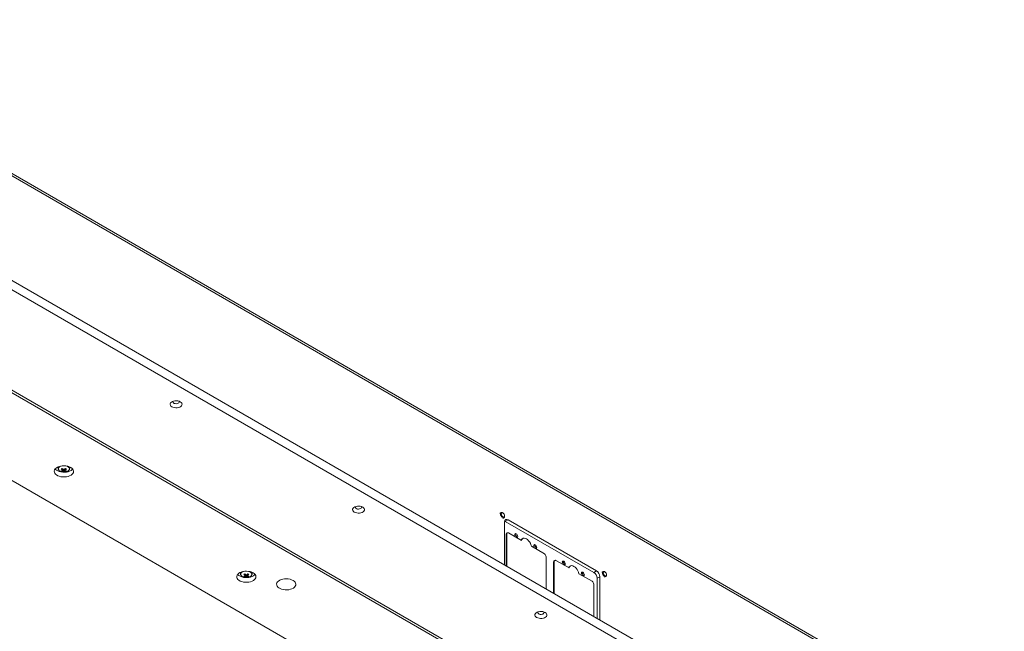
# Paper-space layout 'CHRT9-RES DOWN' of a CAD drawing. Units: millimetres. Extents: x 100 to 11610, y 255 to 9874.
# Drawn here: x 10568 to 11592, y 2568 to 3204 of the extents above; entities that cross this region are included whole.
import ezdxf

# ---------------------------------------------------------------- set-up
doc = ezdxf.new("R2010")
doc.units = ezdxf.units.MM

psp = doc.layouts.new('CHRT9-RES DOWN')

# ---------------------------------------------------------------- linework, layer by layer
at = {"color": 7, "linetype": 'Continuous', "lineweight": 18}
for p, q in [((11460.14, 2524.24), (10282.81, 3203.9)), ((11461.59, 2521.04), (10284.26, 3200.7)), ((11592.41, 2336.91), (10284.26, 3092.08)), ((11592.41, 2327.11), (10284.26, 3082.29)), ((10250.32, 2997.38), (11445.33, 2307.51)), ((10250.32, 2994.93), (11445.33, 2305.06)), ((10219.2, 2921.45), (11318.05, 2287.1)), ((10608.24, 2738.84), (10608.24, 2737.22)), ((10612.56, 2734.24), (10613.38, 2736.62)), ((10615.93, 2734.24), (10615.1, 2736.62)), ((10615.69, 2735.2), (10615.67, 2735.52)), ((10620.24, 2737.22), (10620.24, 2738.84)), ((10620.24, 2737.22), (10620.24, 2737.3)), ((11069.02, 2691.38), (11067.65, 2690.58)), ((11070.91, 2691), (11070.52, 2691.23)), ((11070.65, 2685.39), (11072.02, 2686.18)), ((11072.64, 2687.55), (11072.64, 2688.01)), ((11073.39, 2682.27), (11076.22, 2683.9)), ((11168.14, 2630.83), (11076.22, 2683.9)), ((11072.68, 2681.86), (11072.68, 2636.94)), ((11072.74, 2682.57), (11073.39, 2682.27)), ((11073.39, 2682.27), (11165.31, 2629.2)), ((11074.8, 2669.2), (11074.1, 2668.8)), ((11074.1, 2636.12), (11074.1, 2668.8)), ((11075.32, 2670.35), (11074.61, 2669.94)), ((11074.8, 2669.2), (11074.8, 2635.71)), ((11090.15, 2662.38), (11076.57, 2670.22)), ((11091.56, 2664.47), (11090.85, 2664.07)), ((11114.05, 2648.59), (11100.47, 2656.43)), ((11115.82, 2612.04), (11115.82, 2645.53)), ((11124.3, 2640.63), (11123.59, 2640.22)), ((11123.59, 2607.55), (11123.59, 2640.22)), ((11124.82, 2641.77), (11124.11, 2641.37)), ((11124.3, 2640.63), (11124.3, 2607.14)), ((11139.65, 2633.81), (11126.07, 2641.65)), ((11141.06, 2635.9), (11140.35, 2635.49)), ((10797.98, 2629.31), (10797.98, 2627.69)), ((10802.3, 2624.7), (10803.12, 2627.08)), ((10805.67, 2624.7), (10804.84, 2627.08)), ((10805.43, 2625.67), (10805.41, 2625.98)), ((10809.98, 2627.69), (10809.98, 2629.31)), ((10809.98, 2627.69), (10809.98, 2627.77)), ((11163.55, 2620.02), (11149.96, 2627.86)), ((11165.31, 2629.2), (11168.14, 2630.83)), ((11168.85, 2623.08), (11171.68, 2624.71)), ((11168.85, 2623.08), (11168.85, 2581.42)), ((11171.68, 2579.79), (11171.68, 2624.71)), ((11175.09, 2630.14), (11173.71, 2629.35)), ((11176.98, 2629.77), (11176.59, 2630)), ((11176.71, 2624.15), (11178.09, 2624.95)), ((11178.71, 2626.32), (11178.71, 2626.77)), ((11165.31, 2583.46), (11165.31, 2616.95))]:
    psp.add_line(p, q, dxfattribs=at)
at = {"color": 7, "linetype": 'Continuous', "lineweight": 18, "flags": 128}
for points in [[(10735.33, 2806.58), (10734.15, 2807.11), (10732.77, 2807.47), (10731.29, 2807.63), (10729.79, 2807.58), (10728.35, 2807.32), (10727.06, 2806.87), (10725.99, 2806.25), (10725.21, 2805.51), (10724.77, 2804.68), (10724.68, 2803.81), (10724.95, 2802.95), (10725.57, 2802.16), (10726.49, 2801.48), (10727.68, 2800.94), (10729.05, 2800.58), (10730.54, 2800.42), (10732.04, 2800.48), (10733.48, 2800.74), (10734.77, 2801.19), (10735.83, 2801.8), (10736.61, 2802.55), (10737.06, 2803.38), (10737.15, 2804.24), (10736.88, 2805.1), (10736.26, 2805.89), (10735.33, 2806.58)], [(10727.91, 2807.19), (10727.89, 2807.16), (10727.67, 2806.55), (10727.8, 2805.94), (10728.27, 2805.39), (10729.03, 2804.95), (10729.99, 2804.68), (10731.05, 2804.6), (10732.1, 2804.73), (10733.01, 2805.04), (10733.71, 2805.52), (10734.1, 2806.09), (10734.14, 2806.71), (10733.92, 2807.19)], [(10621.31, 2738.31), (10619.85, 2739), (10618.18, 2739.53), (10616.37, 2739.86), (10614.48, 2739.99), (10612.58, 2739.92), (10610.75, 2739.63), (10609.04, 2739.15), (10607.51, 2738.49), (10606.24, 2737.68), (10605.25, 2736.75), (10604.58, 2735.72), (10604.27, 2734.63), (10604.31, 2733.54), (10604.72, 2732.47), (10605.46, 2731.46), (10606.53, 2730.55), (10607.87, 2729.77), (10609.45, 2729.16), (10611.2, 2728.72), (10613.05, 2728.49), (10614.95, 2728.46), (10616.83, 2728.65), (10618.61, 2729.03), (10620.23, 2729.6), (10621.64, 2730.34), (10622.78, 2731.22), (10623.61, 2732.21), (10624.1, 2733.27), (10624.24, 2734.36), (10624.01, 2735.45), (10623.43, 2736.5), (10622.52, 2737.46), (10621.31, 2738.31)], [(10605.19, 2736.67), (10605.46, 2736.36), (10606.53, 2735.45), (10607.87, 2734.67), (10609.45, 2734.06), (10611.2, 2733.62), (10613.05, 2733.39), (10614.95, 2733.36), (10616.83, 2733.55), (10618.61, 2733.93), (10620.23, 2734.5), (10621.64, 2735.24), (10622.78, 2736.12), (10623.3, 2736.67)], [(10608.83, 2735.71), (10609.1, 2735.35), (10609.91, 2734.66), (10611, 2734.11), (10612.29, 2733.73), (10613.7, 2733.55), (10615.14, 2733.57), (10616.53, 2733.81), (10617.78, 2734.23), (10618.8, 2734.82), (10619.54, 2735.54), (10619.72, 2735.81)], [(10925.07, 2697.04), (10923.89, 2697.58), (10922.51, 2697.94), (10921.03, 2698.09), (10919.53, 2698.04), (10918.09, 2697.78), (10916.8, 2697.33), (10915.73, 2696.72), (10914.96, 2695.97), (10914.51, 2695.14), (10914.42, 2694.27), (10914.69, 2693.42), (10915.31, 2692.63), (10916.24, 2691.94), (10917.42, 2691.4), (10918.8, 2691.05), (10920.28, 2690.89), (10921.78, 2690.94), (10923.22, 2691.2), (10924.51, 2691.65), (10925.57, 2692.27), (10926.35, 2693.01), (10926.8, 2693.84), (10926.89, 2694.71), (10926.62, 2695.57), (10926, 2696.36), (10925.07, 2697.04)], [(10917.65, 2697.66), (10917.63, 2697.62), (10917.41, 2697.02), (10917.54, 2696.41), (10918.01, 2695.85), (10918.77, 2695.41), (10919.73, 2695.14), (10920.79, 2695.07), (10921.84, 2695.19), (10922.75, 2695.51), (10923.45, 2695.98), (10923.84, 2696.56), (10923.88, 2697.17), (10923.66, 2697.66)], [(11068.4, 2690), (11068.53, 2690.77), (11068.9, 2691.29), (11069.46, 2691.51), (11070.15, 2691.4), (11070.52, 2691.23)], [(11072.64, 2687.55), (11072.52, 2686.79), (11072.15, 2686.26), (11071.58, 2686.04), (11070.89, 2686.15), (11070.15, 2686.58), (11069.46, 2687.27), (11068.9, 2688.14), (11068.53, 2689.09), (11068.4, 2690)], [(11069.19, 2690), (11069.32, 2690.69), (11069.69, 2691.12), (11070.25, 2691.23), (11070.91, 2691), (11071.58, 2690.47), (11072.14, 2689.71), (11072.51, 2688.85), (11072.64, 2688.01), (11072.51, 2687.32), (11072.14, 2686.89), (11071.58, 2686.78), (11070.91, 2687.01), (11070.25, 2687.54), (11069.69, 2688.3), (11069.32, 2689.16), (11069.19, 2690)], [(11084.7, 2669.41), (11085.31, 2668.92), (11085.83, 2668.22), (11086.17, 2667.43), (11086.29, 2666.65), (11086.17, 2666.02), (11085.83, 2665.62), (11085.31, 2665.52), (11084.7, 2665.73), (11084.09, 2666.23), (11083.58, 2666.92), (11083.23, 2667.72), (11083.11, 2668.49), (11083.23, 2669.12), (11083.58, 2669.52), (11084.09, 2669.62), (11084.7, 2669.41)], [(11100.47, 2656.43), (11100.07, 2657.94), (11099.43, 2659.45), (11098.59, 2660.89), (11097.59, 2662.19), (11096.48, 2663.28), (11095.31, 2664.1), (11094.14, 2664.63), (11093.03, 2664.82), (11092.03, 2664.68), (11091.19, 2664.21), (11090.55, 2663.43), (11090.15, 2662.38)], [(11104.5, 2657.98), (11105.11, 2657.49), (11105.63, 2656.79), (11105.97, 2656), (11106.09, 2655.22), (11105.97, 2654.59), (11105.63, 2654.19), (11105.11, 2654.09), (11104.5, 2654.3), (11103.89, 2654.8), (11103.38, 2655.49), (11103.03, 2656.29), (11102.91, 2657.06), (11103.03, 2657.69), (11103.38, 2658.09), (11103.89, 2658.19), (11104.5, 2657.98)], [(11134.2, 2640.83), (11134.81, 2640.34), (11135.33, 2639.65), (11135.67, 2638.85), (11135.79, 2638.08), (11135.67, 2637.45), (11135.33, 2637.05), (11134.81, 2636.95), (11134.2, 2637.16), (11133.59, 2637.65), (11133.08, 2638.35), (11132.73, 2639.14), (11132.61, 2639.92), (11132.73, 2640.55), (11133.08, 2640.95), (11133.59, 2641.05), (11134.2, 2640.83)], [(11149.96, 2627.86), (11149.56, 2629.37), (11148.93, 2630.88), (11148.09, 2632.32), (11147.09, 2633.61), (11145.98, 2634.7), (11144.81, 2635.53), (11143.64, 2636.05), (11142.52, 2636.25), (11141.52, 2636.11), (11140.69, 2635.64), (11140.05, 2634.86), (11139.65, 2633.81)], [(10811.05, 2628.77), (10809.59, 2629.47), (10807.92, 2630), (10806.11, 2630.33), (10804.22, 2630.46), (10802.32, 2630.38), (10800.49, 2630.1), (10798.78, 2629.62), (10797.26, 2628.96), (10795.98, 2628.15), (10794.99, 2627.21), (10794.32, 2626.18), (10794.01, 2625.1), (10794.05, 2624), (10794.46, 2622.93), (10795.21, 2621.92), (10796.27, 2621.01), (10797.61, 2620.24), (10799.19, 2619.62), (10800.94, 2619.19), (10802.79, 2618.96), (10804.7, 2618.93), (10806.57, 2619.11), (10808.35, 2619.5), (10809.97, 2620.07), (10811.38, 2620.81), (10812.52, 2621.68), (10813.35, 2622.67), (10813.84, 2623.73), (10813.98, 2624.83), (10813.75, 2625.92), (10813.17, 2626.96), (10812.26, 2627.92), (10811.05, 2628.77)], [(10794.93, 2627.14), (10795.21, 2626.82), (10796.27, 2625.91), (10797.61, 2625.14), (10799.19, 2624.52), (10800.94, 2624.09), (10802.79, 2623.86), (10804.7, 2623.83), (10806.57, 2624.01), (10808.35, 2624.39), (10809.97, 2624.97), (10811.38, 2625.7), (10812.52, 2626.58), (10813.04, 2627.14)], [(10798.57, 2626.17), (10798.84, 2625.82), (10799.65, 2625.13), (10800.74, 2624.57), (10802.03, 2624.19), (10803.44, 2624.01), (10804.88, 2624.04), (10806.27, 2624.27), (10807.52, 2624.7), (10808.54, 2625.29), (10809.28, 2626.01), (10809.46, 2626.28)], [(10852.56, 2620.89), (10851.09, 2621.59), (10849.43, 2622.12), (10847.61, 2622.45), (10845.73, 2622.58), (10843.83, 2622.5), (10841.99, 2622.22), (10840.28, 2621.74), (10838.76, 2621.08), (10837.48, 2620.27), (10836.49, 2619.33), (10835.83, 2618.3), (10835.51, 2617.22), (10835.56, 2616.12), (10835.96, 2615.05), (10836.71, 2614.04), (10837.78, 2613.13), (10839.12, 2612.36), (10840.7, 2611.74), (10842.44, 2611.31), (10844.3, 2611.08), (10846.2, 2611.05), (10848.08, 2611.23), (10849.86, 2611.62), (10851.48, 2612.19), (10852.89, 2612.93), (10854.03, 2613.81), (10854.86, 2614.79), (10855.35, 2615.85), (10855.49, 2616.95), (10855.26, 2618.04), (10854.68, 2619.08), (10853.77, 2620.05), (10852.56, 2620.89)], [(11154, 2629.4), (11154.61, 2628.91), (11155.12, 2628.22), (11155.47, 2627.42), (11155.59, 2626.65), (11155.47, 2626.02), (11155.12, 2625.62), (11154.61, 2625.52), (11154, 2625.73), (11153.39, 2626.22), (11152.87, 2626.92), (11152.53, 2627.71), (11152.41, 2628.49), (11152.53, 2629.12), (11152.87, 2629.52), (11153.39, 2629.62), (11154, 2629.4)], [(11174.47, 2628.77), (11174.6, 2629.54), (11174.96, 2630.06), (11175.53, 2630.28), (11176.22, 2630.17), (11176.59, 2630)], [(11178.71, 2626.32), (11178.58, 2625.56), (11178.21, 2625.03), (11177.65, 2624.81), (11176.96, 2624.92), (11176.22, 2625.35), (11175.53, 2626.04), (11174.96, 2626.91), (11174.6, 2627.86), (11174.47, 2628.77), (11174.47, 2628.77)], [(11175.25, 2628.77), (11175.38, 2629.46), (11175.76, 2629.89), (11176.32, 2630), (11176.98, 2629.77), (11177.64, 2629.24), (11178.2, 2628.48), (11178.58, 2627.61), (11178.71, 2626.77), (11178.58, 2626.09), (11178.2, 2625.66), (11177.64, 2625.55), (11176.98, 2625.78), (11176.32, 2626.31), (11175.76, 2627.07), (11175.38, 2627.93), (11175.25, 2628.77)], [(11114.81, 2587.51), (11113.63, 2588.04), (11112.25, 2588.4), (11110.77, 2588.56), (11109.27, 2588.51), (11107.83, 2588.25), (11106.54, 2587.8), (11105.47, 2587.18), (11104.7, 2586.44), (11104.25, 2585.61), (11104.16, 2584.74), (11104.43, 2583.88), (11105.05, 2583.09), (11105.98, 2582.41), (11107.16, 2581.87), (11108.54, 2581.51), (11110.02, 2581.36), (11111.52, 2581.41), (11112.96, 2581.67), (11114.25, 2582.12), (11115.31, 2582.73), (11116.09, 2583.48), (11116.54, 2584.31), (11116.63, 2585.17), (11116.36, 2586.03), (11115.74, 2586.82), (11114.81, 2587.51)], [(11107.39, 2588.12), (11107.37, 2588.09), (11107.15, 2587.48), (11107.28, 2586.87), (11107.75, 2586.32), (11108.51, 2585.88), (11109.47, 2585.61), (11110.53, 2585.53), (11111.58, 2585.66), (11112.5, 2585.97), (11113.19, 2586.45), (11113.58, 2587.02), (11113.62, 2587.64), (11113.4, 2588.12)]]:
    psp.add_lwpolyline(points, dxfattribs=at)
at = {"color": 8, "linetype": 'Continuous', "lineweight": 18, "flags": 128}
for points in [[(10610.16, 2739.22), (10609.27, 2738.56), (10608.7, 2737.79), (10608.47, 2736.97), (10608.61, 2736.14), (10608.83, 2735.71)], [(10611.36, 2739.75), (10611.3, 2739.73), (10610.16, 2739.22)], [(10619.72, 2735.81), (10619.94, 2736.34), (10619.99, 2737.18), (10619.67, 2737.99), (10619.02, 2738.74), (10618.06, 2739.36), (10617.12, 2739.75)], [(10799.9, 2629.68), (10799.01, 2629.02), (10798.44, 2628.26), (10798.21, 2627.43), (10798.35, 2626.6), (10798.57, 2626.17)], [(10801.1, 2630.22), (10801.04, 2630.2), (10799.9, 2629.68)], [(10809.46, 2626.28), (10809.68, 2626.81), (10809.73, 2627.64), (10809.41, 2628.46), (10808.76, 2629.2), (10807.8, 2629.83), (10806.86, 2630.22)]]:
    psp.add_lwpolyline(points, dxfattribs=at)
at = {"color": 8, "linetype": 'Continuous', "lineweight": 18}
for centre, radius, start, end in [((10610.89, 2737.08), 2.64, 123.92595, 178.39088), ((10617.49, 2737.01), 2.76, 6.04497, 55.12756), ((10800.63, 2627.55), 2.64, 123.92595, 178.39088), ((10807.23, 2627.48), 2.76, 6.04497, 55.12756)]:
    psp.add_arc(centre, radius, start, end, dxfattribs=at)
at = {"color": 7, "linetype": 'Continuous', "lineweight": 18}
for centre, radius, start, end in [((10601.69, 2755.01), 20.74, 298.39574, 301.59888), ((10620.28, 2745.87), 12.61, 226.23629, 233.60816), ((10610.24, 2741.19), 6.51, 281.65754, 293.1194), ((10615.52, 2740.53), 6.96, 235.22288, 244.7825), ((10621.28, 2746.45), 12.61, 226.23629, 233.60816), ((10611.24, 2740.61), 6.51, 281.65754, 293.1194), ((10613.26, 2735.46), 0.53, 151.09835, 208.90165), ((10614.24, 2733.76), 2.58, 80.08927, 99.91073), ((10614.24, 2737.16), 2.58, 260.08927, 279.91073), ((10607.2, 2746.45), 12.61, 306.39184, 313.76371), ((10617.24, 2740.61), 6.51, 246.8806, 258.34246), ((10608.21, 2745.87), 12.61, 306.39184, 313.76371), ((10615.23, 2735.46), 0.53, 331.09835, 28.90165), ((10618.25, 2741.19), 6.51, 246.8806, 258.34246), ((10626.79, 2755.01), 20.74, 238.40112, 241.60426), ((10612.96, 2740.53), 6.96, 295.2175, 304.77712), ((11074.84, 2682.21), 2.18, 50.79671, 189.21404), ((11075.29, 2668.95), 1.2, 124.05635, 187.25583), ((11075.88, 2669.38), 1.09, 50.79671, 189.21404), ((11082.21, 2666.13), 3.01, 348.83697, 71.15765), ((11092.35, 2661.6), 2.88, 121.25974, 158.35104), ((11102.01, 2654.7), 3.01, 348.83697, 71.15765), ((11111.98, 2645.35), 3.84, 2.60548, 57.39452), ((11124.78, 2640.37), 1.2, 124.05635, 187.25583), ((11125.38, 2640.8), 1.09, 50.79671, 189.21404), ((11131.7, 2637.56), 3.01, 348.83697, 71.15765), ((11141.85, 2633.03), 2.88, 121.25974, 158.35104), ((10791.43, 2645.47), 20.74, 298.39574, 301.59888), ((10810.02, 2636.33), 12.61, 226.23629, 233.60816), ((10799.98, 2631.66), 6.51, 281.65754, 293.1194), ((10805.26, 2631), 6.96, 235.22288, 244.7825), ((10811.02, 2636.91), 12.61, 226.23629, 233.60816), ((10800.98, 2631.08), 6.51, 281.65754, 293.1194), ((10803, 2625.93), 0.53, 151.09835, 208.90165), ((10803.98, 2624.22), 2.58, 80.08927, 99.91073), ((10803.98, 2627.63), 2.58, 260.08927, 279.91073), ((10796.94, 2636.91), 12.61, 306.39184, 313.76371), ((10806.98, 2631.08), 6.51, 246.8806, 258.34246), ((10797.95, 2636.33), 12.61, 306.39184, 313.76371), ((10804.97, 2625.93), 0.53, 331.09835, 28.90165), ((10807.99, 2631.66), 6.51, 246.8806, 258.34246), ((10816.53, 2645.47), 20.74, 238.40112, 241.60426), ((10802.7, 2631), 6.96, 295.2175, 304.77712), ((11151.5, 2626.13), 3.01, 348.83697, 71.15765), ((11161.17, 2622.73), 7.68, 2.60548, 57.39452), ((11164, 2624.36), 7.68, 2.60548, 57.39452), ((11161.48, 2616.78), 3.84, 2.60548, 57.39452)]:
    psp.add_arc(centre, radius, start, end, dxfattribs=at)
for points, knots in [([(10608.25, 2737.15), (10608.25, 2737.13), (10608.21, 2736.83), (10608.35, 2736.37), (10608.61, 2735.99), (10608.69, 2735.86)], [0, 0, 0, 0, 0.0387452, 0.6794801, 1, 1, 1, 1]), ([(10612.79, 2735.72), (10612.8, 2735.82), (10612.83, 2736.26), (10612.87, 2736.71), (10612.89, 2737.06)], [0, 0, 0, 0, 0.2202132, 1, 1, 1, 1]), ([(10612.83, 2735.72), (10612.82, 2735.66), (10612.81, 2735.48), (10612.8, 2735.31), (10612.79, 2735.2)], [0, 0, 0, 0, 0.3800525, 1, 1, 1, 1]), ([(10613.8, 2734.62), (10613.8, 2734.73), (10613.84, 2735.29), (10613.88, 2735.85), (10613.91, 2736.31)], [0, 0, 0, 0, 0.1901849, 1, 1, 1, 1]), ([(10614.57, 2736.32), (10614.6, 2735.86), (10614.64, 2735.3), (10614.68, 2734.73), (10614.69, 2734.62)], [0, 0, 0, 0, 0.8107417, 1, 1, 1, 1]), ([(10615.59, 2737.06), (10615.62, 2736.71), (10615.65, 2736.26), (10615.68, 2735.82), (10615.69, 2735.72)], [0, 0, 0, 0, 0.7797868, 1, 1, 1, 1]), ([(10619.96, 2736.13), (10620.06, 2736.34), (10620.24, 2736.72), (10620.21, 2737.13), (10620.2, 2737.32)], [0, 0, 0, 0, 0.5426556, 1, 1, 1, 1]), ([(10797.99, 2627.61), (10797.99, 2627.59), (10797.95, 2627.29), (10798.09, 2626.83), (10798.35, 2626.45), (10798.43, 2626.33)], [0, 0, 0, 0, 0.0387452, 0.6794801, 1, 1, 1, 1]), ([(10802.53, 2626.18), (10802.54, 2626.28), (10802.57, 2626.73), (10802.61, 2627.18), (10802.63, 2627.52)], [0, 0, 0, 0, 0.2202132, 1, 1, 1, 1]), ([(10802.57, 2626.19), (10802.56, 2626.12), (10802.55, 2625.95), (10802.54, 2625.78), (10802.53, 2625.67)], [0, 0, 0, 0, 0.3800525, 1, 1, 1, 1]), ([(10803.54, 2625.09), (10803.55, 2625.2), (10803.58, 2625.76), (10803.62, 2626.32), (10803.65, 2626.77)], [0, 0, 0, 0, 0.1901849, 1, 1, 1, 1]), ([(10804.31, 2626.78), (10804.34, 2626.33), (10804.38, 2625.76), (10804.42, 2625.2), (10804.43, 2625.09)], [0, 0, 0, 0, 0.8107417, 1, 1, 1, 1]), ([(10805.33, 2627.52), (10805.36, 2627.18), (10805.39, 2626.73), (10805.42, 2626.28), (10805.43, 2626.18)], [0, 0, 0, 0, 0.7797868, 1, 1, 1, 1]), ([(10809.7, 2626.6), (10809.8, 2626.8), (10809.98, 2627.19), (10809.95, 2627.6), (10809.94, 2627.78)], [0, 0, 0, 0, 0.5426556, 1, 1, 1, 1])]:
    psp.add_open_spline(points, degree=3, knots=knots, dxfattribs=at)

doc.saveas('drawing.dxf')
